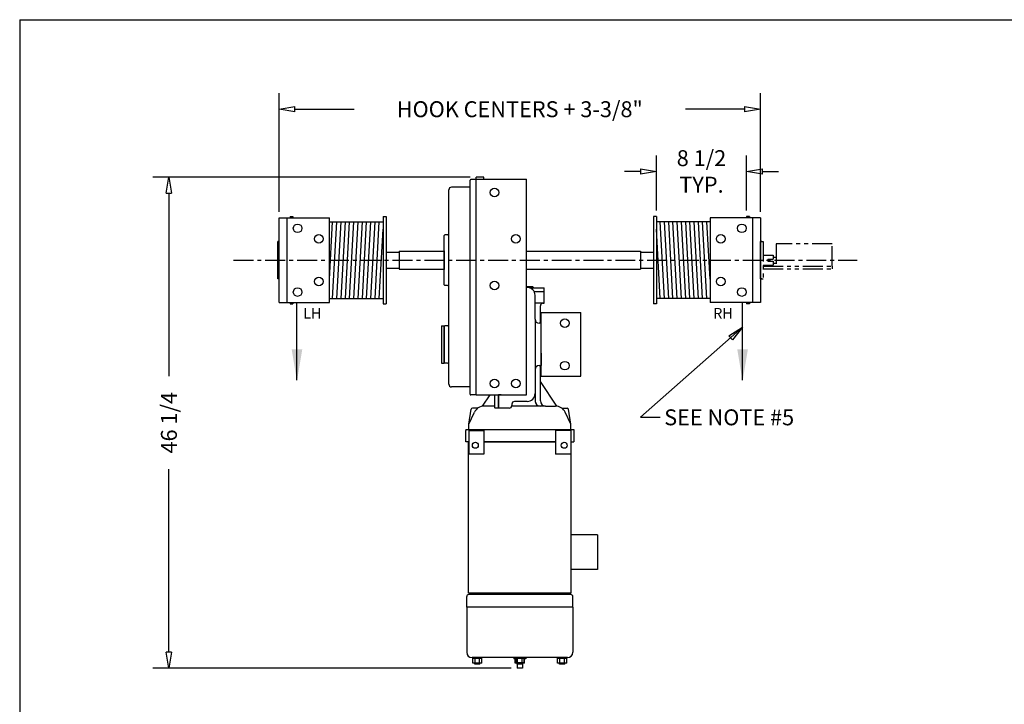
# Model space of a CAD drawing. Extents: x 0 to 248, y 0 to 144.
# Drawn here: x 0 to 93, y 80 to 144 of the extents above; entities that cross this region are included whole.
import ezdxf

# ---------------------------------------------------------------- set-up
doc = ezdxf.new("R2010")
doc.units = 0
doc.header["$LTSCALE"] = 0.25
doc.header["$MEASUREMENT"] = 0
doc.header["$PDMODE"] = 3
doc.header["$PDSIZE"] = 0.125
doc.linetypes.add('CENTER', pattern=[2, 1.25, -0.25, 0.25, -0.25])
doc.linetypes.add('PHANTOM', pattern=[2.5, 1.25, -0.25, 0.25, -0.25, 0.25, -0.25])
doc.layers.get('0').update_dxf_attribs({"linetype": 'CONTINUOUS'})
doc.layers.get('DEFPOINTS').update_dxf_attribs({"linetype": 'CONTINUOUS'})
for name, color, linetype in [('BORDER', 33, 'CONTINUOUS'), ('DIMENSIONS', 1, 'CONTINUOUS'), ('HOIST-BC158', 1, 'CONTINUOUS')]:
    doc.layers.add(name, color=color, linetype=linetype)
doc.dimstyles.new('BSIZE-FULL', dxfattribs={"dimscale": 12, "dimtxt": 0.125, "dimasz": 0.125, "dimexe": 0.125, "dimexo": 0.046875, "dimgap": 0.03125, "dimtad": 0, "dimdec": 4, "dimzin": 4, "dimdsep": 46, "dimlunit": 5, "dimtxsty": 'Standard', "dimblk": 'CLOSEDBLANK', "dimcen": 0.09375, "dimclrt": 1, "dimadec": 0, "dimazin": 1, "dimtfac": 1, "dimtdec": 4, "dimtofl": 0, "dimtmove": 0, "dimatfit": 3, "dimldrblk": 'CLOSEDBLANK', "dimfxl": 0, "dimfrac": 2, "dimtolj": 1, "dimtzin": 0, "dimarcsym": 0})

# ---------------------------------------------------------------- blocks, each defined once
blk = doc.blocks.new('_ClosedBlank')
at = {"color": 0, "linetype": 'ByBlock', "lineweight": -2}
for p, q in [((-1, 0.167), (0, 0)), ((-1, 0.167), (-1, -0.167)), ((0, 0), (-1, -0.167))]:
    blk.add_line(p, q, dxfattribs=at)
blk = doc.blocks.new('*D50')
at = {"layer": 'DEFPOINTS', "color": 0}
for p in [(14.284, 129.16), (43.23, 129.16), (47.105, 82.91)]:
    blk.add_point(p, dxfattribs=at)
at = {"layer": 'DIMENSIONS', "color": 0, "lineweight": -2}
for p, q in [((42.667, 129.16), (12.784, 129.16)), ((14.284, 127.66), (14.284, 110.41)), ((14.284, 84.41), (14.284, 101.66)), ((46.542, 82.91), (12.784, 82.91))]:
    blk.add_line(p, q, dxfattribs=at)
at = {"layer": 'DIMENSIONS', "color": 0, "lineweight": -2, "xscale": 1.5, "yscale": 1.5, "zscale": 1.5}
for p, rotation in [((14.284, 129.16), 90), ((14.284, 82.91), 270)]:
    blk.add_blockref('_ClosedBlank', p, dxfattribs=dict(at, rotation=rotation))
at = {"layer": 'DIMENSIONS', "color": 1, "insert": (14.284, 106.035), "char_height": 1.5, "attachment_point": 5, "rotation": 90}
blk.add_mtext('\\A1;46 1/4', dxfattribs=at)
blk = doc.blocks.new('*D51')
at = {"layer": 'DEFPOINTS', "color": 0}
for p in [(68.73, 129.708), (60.23, 125.472), (68.73, 125.472)]:
    blk.add_point(p, dxfattribs=at)
at = {"layer": 'DIMENSIONS', "color": 0, "lineweight": -2}
for p, q in [((60.23, 126.035), (60.23, 131.208)), ((68.73, 126.035), (68.73, 131.208)), ((58.73, 129.708), (57.23, 129.708)), ((70.23, 129.708), (71.73, 129.708))]:
    blk.add_line(p, q, dxfattribs=at)
at = {"layer": 'DIMENSIONS', "color": 0, "lineweight": -2, "xscale": 1.5, "yscale": 1.5, "zscale": 1.5}
blk.add_blockref('_ClosedBlank', (60.23, 129.708), dxfattribs=at)
at = {"layer": 'DIMENSIONS', "color": 0, "lineweight": -2, "xscale": 1.5, "yscale": 1.5, "zscale": 1.5, "rotation": 180}
blk.add_blockref('_ClosedBlank', (68.73, 129.708), dxfattribs=at)
at = {"layer": 'DIMENSIONS', "color": 1, "insert": (64.48, 129.708), "char_height": 1.5, "attachment_point": 5}
blk.add_mtext('\\A1;8 1/2\\PTYP.', dxfattribs=at)
blk = doc.blocks.new('*D52')
at = {"layer": 'DEFPOINTS', "color": 0}
for p in [(70.042, 135.568), (24.667, 125.347), (70.042, 125.347)]:
    blk.add_point(p, dxfattribs=at)
at = {"layer": 'DIMENSIONS', "color": 0, "lineweight": -2}
for p, q in [((24.667, 125.91), (24.667, 137.068)), ((70.042, 125.91), (70.042, 137.068)), ((26.167, 135.568), (31.73, 135.568)), ((68.542, 135.568), (62.98, 135.568))]:
    blk.add_line(p, q, dxfattribs=at)
at = {"layer": 'DIMENSIONS', "color": 0, "lineweight": -2, "xscale": 1.5, "yscale": 1.5, "zscale": 1.5, "rotation": 180}
blk.add_blockref('_ClosedBlank', (24.667, 135.568), dxfattribs=at)
at = {"layer": 'DIMENSIONS', "color": 0, "lineweight": -2, "xscale": 1.5, "yscale": 1.5, "zscale": 1.5}
blk.add_blockref('_ClosedBlank', (70.042, 135.568), dxfattribs=at)
at = {"layer": 'DIMENSIONS', "color": 1, "insert": (47.355, 135.568), "char_height": 1.5, "attachment_point": 5}
blk.add_mtext('\\A1;HOOK CENTERS + 3-3/8"', dxfattribs=at)
blk = doc.blocks.new('BC158-TOP')
at = {"layer": 'HOIST-BC158'}
for p, q in [((-3.367, 1.062), (-3.367, 21.562)), ((-2.617, 21.562), (-3.367, 21.562)), ((-3.367, 21.375), (1.383, 21.375)), ((-2.617, 21.375), (-2.617, 21.562)), ((1.383, 1.062), (1.383, 21.375)), ((-3.93, 20.623), (-5.68, 20.623)), ((-3.93, 1.123), (-3.93, 21.275)), ((-3.367, 21.337), (-3.867, 21.337)), ((-3.367, 1.061), (-3.367, 21.337)), ((-5.93, 11.311), (-5.93, 20.373)), ((-21.93, 17.749), (-17.18, 17.749)), ((-21.93, 9.749), (-21.93, 17.749)), ((-21.18, 9.749), (-21.18, 17.749)), ((-17.18, 9.749), (-17.18, 17.749)), ((23.445, 17.749), (18.695, 17.749)), ((18.695, 17.749), (18.695, 9.749)), ((22.695, 17.749), (22.695, 9.749)), ((23.445, 17.749), (23.445, 9.749)), ((-17.18, 11.945), (-16.88, 17.36)), ((-16.88, 10.139), (-16.48, 17.36)), ((-16.48, 10.139), (-16.08, 17.36)), ((-16.08, 10.139), (-15.68, 17.36)), ((-15.68, 10.139), (-15.28, 17.36)), ((-15.28, 10.139), (-14.88, 17.36)), ((-14.88, 10.139), (-14.48, 17.36)), ((-14.48, 10.139), (-14.08, 17.36)), ((-14.08, 10.139), (-13.68, 17.36)), ((-13.68, 10.139), (-13.28, 17.36)), ((-13.28, 10.139), (-12.88, 17.36)), ((-12.88, 10.139), (-12.48, 17.36)), ((14.395, 10.139), (13.995, 17.36)), ((14.795, 10.139), (14.395, 17.36)), ((15.195, 10.139), (14.795, 17.36)), ((15.595, 10.139), (15.195, 17.36)), ((15.995, 10.139), (15.595, 17.36)), ((16.395, 10.139), (15.995, 17.36)), ((16.795, 10.139), (16.395, 17.36)), ((17.195, 10.139), (16.795, 17.36)), ((17.595, 10.139), (17.195, 17.36)), ((17.995, 10.139), (17.595, 17.36)), ((18.395, 10.139), (17.995, 17.36)), ((18.695, 11.945), (18.395, 17.36)), ((-12.48, 10.139), (-12.117, 16.683)), ((-6.367, 11.437), (-6.367, 16.062)), ((-6.055, 16.124), (-6.305, 16.124)), ((13.995, 10.139), (13.633, 16.683)), ((-22.055, 11.999), (-22.055, 15.499)), ((-21.93, 15.499), (-22.055, 15.499)), ((-21.93, 11.999), (-21.93, 15.499)), ((23.445, 11.999), (23.445, 15.499)), ((-11.836, 14.498), (-10.617, 14.498)), ((-10.617, 14.593), (-6.367, 14.593)), ((-10.617, 14.593), (-10.617, 12.906)), ((-6.367, 14.635), (-6.367, 12.864)), ((1.383, 14.593), (12.133, 14.593)), ((12.133, 14.593), (12.133, 12.906)), ((12.133, 14.498), (13.352, 14.498)), ((-11.836, 13.001), (-10.617, 13.001)), ((12.133, 13.001), (13.352, 13.001)), ((-10.617, 12.906), (-6.367, 12.906)), ((1.383, 12.906), (12.133, 12.906)), ((-21.93, 11.999), (-22.055, 11.999)), ((-6.055, 11.374), (-6.305, 11.374)), ((-5.93, 7.686), (-5.93, 11.311)), ((-21.93, 9.749), (-17.18, 9.749)), ((23.445, 9.749), (18.695, 9.749)), ((2.758, 2.812), (2.758, 8.812)), ((2.758, 8.812), (6.508, 8.812)), ((6.508, 2.812), (6.508, 8.812)), ((-6.617, 7.561), (-6.617, 4.061)), ((-6.617, 7.561), (-6.367, 7.561)), ((-6.367, 7.561), (-6.367, 4.061)), ((-6.367, 4.123), (-6.367, 7.498)), ((-6.055, 7.561), (-6.305, 7.561)), ((-5.93, 2.061), (-5.93, 7.686)), ((-6.617, 4.061), (-6.367, 4.061)), ((-6.055, 4.061), (-6.305, 4.061)), ((2.57, 3.812), (2.758, 3.812)), ((2.758, 2.812), (6.508, 2.812)), ((-3.93, 1.811), (-5.68, 1.811)), ((-3.367, 1.061), (-3.867, 1.061)), ((-3.367, 1.062), (1.383, 1.062)), ((-1.617, 1.062), (-1.617, -0.125)), ((-0.992, 1.063), (-1.242, 1.063)), ((-1.242, 1.062), (-1.242, -0.188)), ((4.133, -3.375), (-2.617, -3.375)), ((-4.242, -18.938), (-4.242, -17.938)), ((5.57, -17.75), (-4.055, -17.75)), ((5.758, -18.938), (5.758, -17.938)), ((5.758, -18.938), (-4.242, -18.938)), ((-4.242, -18.938), (-4.242, -23.188)), ((5.758, -18.938), (5.758, -23.188)), ((5.258, -23.688), (-3.742, -23.688)), ((-3.675, -23.688), (-2.809, -23.688)), ((-3.675, -24.218), (-3.675, -23.688)), ((-2.809, -23.78), (-3.675, -23.78)), ((-3.459, -24.218), (-3.459, -23.78)), ((-3.026, -24.218), (-3.026, -23.78)), ((-2.809, -24.218), (-2.809, -23.688)), ((0.195, -23.688), (0.195, -23.812)), ((0.195, -23.688), (1.32, -23.688)), ((0.325, -23.812), (0.195, -23.812)), ((0.325, -24.218), (0.325, -23.688)), ((0.325, -23.688), (1.191, -23.688)), ((1.191, -23.78), (0.325, -23.78)), ((0.383, -23.78), (0.383, -24.188)), ((0.541, -24.218), (0.541, -23.78)), ((0.974, -24.218), (0.974, -23.78)), ((1.133, -23.78), (1.133, -24.188)), ((1.191, -24.218), (1.191, -23.688)), ((1.32, -23.812), (1.191, -23.812)), ((1.32, -23.688), (1.32, -23.812)), ((4.325, -23.688), (5.191, -23.688)), ((4.325, -24.218), (4.325, -23.688)), ((5.191, -23.78), (4.325, -23.78)), ((4.541, -24.218), (4.541, -23.78)), ((4.974, -24.218), (4.974, -23.78)), ((5.191, -24.218), (5.191, -23.688)), ((-2.809, -24.218), (-3.675, -24.218)), ((-3.492, -24.311), (-3.492, -24.218)), ((-2.992, -24.311), (-3.492, -24.311)), ((-2.992, -24.311), (-2.992, -24.218)), ((1.191, -24.218), (0.325, -24.218)), ((1.133, -24.188), (0.383, -24.188)), ((0.508, -24.218), (0.508, -24.688)), ((0.508, -24.311), (0.508, -24.218)), ((1.008, -24.311), (0.508, -24.311)), ((1.008, -24.688), (0.508, -24.688)), ((1.008, -24.218), (1.008, -24.688)), ((1.008, -24.311), (1.008, -24.218)), ((5.191, -24.218), (4.325, -24.218)), ((4.508, -24.311), (4.508, -24.218)), ((5.008, -24.311), (4.508, -24.311)), ((5.008, -24.311), (5.008, -24.218))]:
    blk.add_line(p, q, dxfattribs=at)
at = {"layer": 'HOIST-BC158', "linetype": 'Continuous'}
for p, q in [((-20.898, 17.875), (-20.898, 17.749)), ((-20.898, 17.875), (-20.617, 17.875)), ((-20.898, 17.875), (-20.617, 17.875)), ((-20.617, 17.875), (-20.617, 17.749)), ((-12.117, 17.875), (-12.117, 9.625)), ((-12.117, 17.875), (-11.836, 17.875)), ((-12.117, 17.875), (-11.836, 17.875)), ((-11.836, 17.875), (-11.836, 9.625)), ((13.352, 17.875), (13.352, 9.625)), ((13.633, 17.875), (13.352, 17.875)), ((13.633, 17.875), (13.352, 17.875)), ((13.633, 17.875), (13.633, 9.625)), ((22.133, 17.875), (22.133, 17.749)), ((22.414, 17.875), (22.133, 17.875)), ((22.414, 17.875), (22.133, 17.875)), ((22.414, 17.875), (22.414, 17.749)), ((-17.18, 17.36), (-12.117, 17.36)), ((18.695, 17.36), (13.633, 17.36)), ((23.445, 11.999), (23.445, 15.499)), ((1.383, 11.281), (1.945, 11.281)), ((1.445, 11.188), (1.383, 11.188)), ((1.662, 11.156), (3.07, 11.156)), ((2.07, 11.156), (1.945, 11.281)), ((3.07, 10.812), (3.07, 11.156)), ((2.095, 10.812), (3.07, 10.812)), ((2.095, 10.812), (3.07, 10.812)), ((2.195, 8.188), (2.195, 10.438)), ((3.07, 9.688), (3.07, 10.812)), ((-20.898, 9.749), (-20.898, 9.625)), ((-20.898, 9.625), (-20.617, 9.625)), ((-20.617, 9.749), (-20.617, 9.625)), ((-17.18, 10.139), (-12.117, 10.139)), ((-12.117, 9.625), (-11.836, 9.625)), ((3.07, 9.688), (2.195, 9.688)), ((2.695, 7.812), (2.695, 9.438)), ((2.945, 9.688), (3.07, 9.688)), ((13.633, 9.625), (13.352, 9.625)), ((18.695, 10.139), (13.633, 10.139)), ((22.133, 9.749), (22.133, 9.625)), ((22.414, 9.625), (22.133, 9.625)), ((22.414, 9.749), (22.414, 9.625)), ((2.195, 8.188), (2.195, 5.22)), ((2.758, 7.812), (2.57, 7.812)), ((2.758, 5.005), (2.758, 7.812)), ((2.195, 5.22), (2.195, 2.107)), ((2.758, 5.005), (2.758, 3.812)), ((2.695, 0.5), (2.695, 3.812)), ((2.195, 3.437), (2.195, 0.375)), ((4.258, -0.008), (2.695, 2.312)), ((-2.742, -0.008), (-2.022, 1.062)), ((-1.242, -0.188), (-1.242, 1.062)), ((-1.617, 0), (-2.617, 0)), ((3.195, 0), (0, 0)), ((0.008, 0.188), (0.008, 0.062)), ((1.445, 0.438), (0.258, 0.438)), ((3.195, 0), (4.133, 0)), ((-4.055, -1.688), (-3.82, -0.292)), ((-4.055, -1.688), (-3.519, -0.568)), ((-3.2, -0.188), (-3.697, -0.188)), ((-1.242, -0.188), (-1.555, -0.188)), ((-0.242, -0.188), (-1.242, -0.188)), ((4.716, -0.188), (5.213, -0.188)), ((5.57, -1.688), (5.035, -0.568)), ((5.57, -1.688), (5.336, -0.292)), ((-4.055, -2.188), (-4.055, -1.688)), ((5.57, -2.188), (5.57, -1.688)), ((-4.336, -2.188), (5.852, -2.188)), ((-4.336, -2.188), (-4.336, -2.281)), ((-4.336, -3.375), (-4.336, -2.281)), ((-4.055, -2.188), (5.57, -2.188)), ((-4.055, -2.281), (-2.617, -2.281)), ((-4.055, -2.281), (-4.055, -4.531)), ((-2.617, -2.281), (-2.617, -4.531)), ((5.57, -2.281), (4.133, -2.281)), ((4.133, -2.281), (4.133, -4.531)), ((5.57, -2.281), (5.57, -4.531)), ((5.852, -2.188), (5.852, -3.375)), ((-4.117, -3.375), (-4.336, -3.375)), ((-4.117, -3.375), (-4.055, -3.375)), ((-4.076, -17.625), (-4.076, -3.375)), ((-4.055, -3.375), (-4.076, -3.375)), ((-2.617, -3.375), (4.133, -3.375)), ((4.133, -3.375), (-2.617, -3.375)), ((5.633, -3.375), (5.57, -3.375)), ((5.57, -3.375), (5.852, -3.375)), ((5.592, -3.375), (5.57, -3.375)), ((5.592, -17.625), (5.592, -3.375)), ((-2.617, -4.531), (-4.055, -4.531)), ((5.57, -4.531), (4.133, -4.531)), ((8.092, -12.125), (5.592, -12.125)), ((8.092, -12.125), (8.092, -15.375)), ((8.092, -15.375), (5.592, -15.375)), ((5.592, -17.625), (-4.076, -17.625)), ((-3.242, -17.625), (-3.242, -17.75)), ((4.758, -17.625), (4.758, -17.75)), ((4.758, -17.75), (-3.242, -17.75))]:
    blk.add_line(p, q, dxfattribs=at)
at = {"layer": 'HOIST-BC158', "linetype": 'PHANTOM'}
for p, q in [((23.445, 15.499), (23.695, 15.499)), ((23.57, 15.499), (23.445, 15.499)), ((23.445, 11.999), (23.695, 11.999)), ((23.57, 11.999), (23.445, 11.999))]:
    blk.add_line(p, q, dxfattribs=at)
at = {"layer": 'HOIST-BC158', "color": 1, "linetype": 'PHANTOM', "ltscale": 6}
for p, q in [((23.695, 15.499), (23.695, 11.999)), ((30.195, 15.278), (24.925, 15.278)), ((24.925, 15.278), (24.925, 13.187)), ((30.195, 13.187), (30.195, 15.278)), ((23.695, 14.218), (24.633, 14.218)), ((24.633, 14.218), (24.633, 13.842)), ((24.633, 14.03), (24.925, 14.03)), ((23.695, 13.281), (24.633, 13.281)), ((23.695, 13.187), (30.195, 13.187)), ((24.133, 13.842), (24.633, 13.842)), ((24.133, 13.842), (24.133, 13.656)), ((24.133, 13.656), (24.633, 13.656)), ((24.633, 13.656), (24.633, 13.281)), ((24.633, 13.469), (24.925, 13.469)), ((30.195, 13.187), (30.195, 12.937)), ((23.695, 12.937), (30.195, 12.937))]:
    blk.add_line(p, q, dxfattribs=at)
at = {"layer": 'HOIST-BC158', "color": 8}
for points in [[(-20.242, 2.455), (-20.242, 9.749)], [(21.758, 2.455), (21.758, 9.749)]]:
    blk.add_lwpolyline(points, dxfattribs=at)
at = {"layer": 'HOIST-BC158'}
for centre in [(-1.617, 20.125), (-20.18, 16.749), (21.695, 16.749), (-18.18, 15.749), (0.383, 15.749), (19.695, 15.749), (-18.18, 11.749), (19.695, 11.749), (-20.18, 10.749), (-1.617, 11.374), (21.695, 10.749), (5.008, 7.812), (5.008, 3.812), (-1.617, 2.124), (0.383, 2.124)]:
    blk.add_circle(centre, 0.406, dxfattribs=at)
at = {"layer": 'HOIST-BC158', "linetype": 'Continuous'}
for centre in [(-3.43, -3.688), (4.945, -3.688)]:
    blk.add_circle(centre, 0.281, dxfattribs=at)
at = {"layer": 'HOIST-BC158'}
for centre, radius, start, end in [((-5.68, 20.373), 0.25, 90, 180), ((-3.867, 21.275), 0.0625, 90, 180), ((-6.305, 16.062), 0.0625, 90, 180), ((-6.055, 16.249), 0.125, 270, 0), ((-6.305, 11.437), 0.0625, 180, 270), ((-6.055, 11.25), 0.125, 0, 90), ((-6.305, 7.498), 0.0625, 90, 180), ((-6.055, 7.686), 0.125, 270, 0), ((-6.305, 4.123), 0.0625, 180, 270), ((-6.055, 3.936), 0.125, 0, 90), ((-5.68, 2.061), 0.25, 180, 270), ((-3.867, 1.123), 0.0625, 180, 270), ((-1.555, -0.125), 0.0625, 180, 270), ((-4.055, -17.938), 0.188, 90, 180), ((5.57, -17.938), 0.188, 0, 90), ((-3.742, -23.188), 0.5, 180, 270), ((5.258, -23.188), 0.5, 270, 0)]:
    blk.add_arc(centre, radius, start, end, dxfattribs=at)
at = {"layer": 'HOIST-BC158', "linetype": 'Continuous'}
for centre, radius, start, end in [((1.445, 10.438), 0.75, 0, 90), ((2.945, 9.438), 0.25, 90, 180), ((2.57, 8.188), 0.375, 180, 270), ((2.57, 3.437), 0.375, 90, 180), ((1.445, 1.188), 0.75, 270, 0), ((-2.617, -1), 1, 90, 154.43115), ((-0.242, 0.062), 0.25, 270, 0), ((0.258, 0.188), 0.25, 90, 180), ((2.695, 0.5), 0.5, 180, 270), ((3.195, 0.5), 0.5, 180, 270), ((4.133, -1), 1, 25.56885, 90), ((-3.697, -0.313), 0.125, 90.07545, 170.45105), ((5.212, -0.313), 0.125, 9.54895, 89.92455)]:
    blk.add_arc(centre, radius, start, end, dxfattribs=at)
at = {"layer": 'HOIST-BC158', "color": 8}
for points in [[(-19.742, 5.361), (-20.242, 2.361), (-20.742, 5.361)], [(22.258, 5.361), (21.758, 2.361), (21.258, 5.361)]]:
    blk.add_solid(points, dxfattribs=at)

msp = doc.modelspace()

# ---------------------------------------------------------------- linework, layer by layer
at = {"layer": 'BORDER', "color": 7}
for q in [(248.2195, 144), (0.2195, 0)]:
    msp.add_line((0.2195, 144), q, dxfattribs=at)
at = {"layer": 'DIMENSIONS', "linetype": 'CENTER', "ltscale": 6}
msp.add_line((20.36941, 121.34734), (79.15295, 121.34734), dxfattribs=at)

# ---------------------------------------------------------------- block references
at = {"layer": 'HOIST-BC158'}
msp.add_blockref('BC158-TOP', (46.59661, 107.59784), dxfattribs=at)

# ---------------------------------------------------------------- texts
at = {"layer": 'DIMENSIONS'}
for s, p in [('LH', (26.93708, 115.84156)), ('RH', (65.58016, 115.84156))]:
    msp.add_text(s, height=1, dxfattribs=at).set_placement(p)
at = {"layer": 'DIMENSIONS', "color": 1, "insert": (60.9657, 107.29288), "char_height": 1.5, "attachment_point": 1}
msp.add_mtext('SEE NOTE #5', dxfattribs=at)

# ---------------------------------------------------------------- dimensions: what is measured, and where the dimension line sits
at = {"layer": 'DIMENSIONS'}
for base, p1, p2, text, picture, middle in [((70.04205, 135.56822), (24.66705, 125.34734), (70.04205, 125.34734), 'HOOK CENTERS + 3-3/8"', '*D52', (47.35455, 135.56822)), ((68.72955, 129.70808), (60.22955, 125.47234), (68.72955, 125.47234), '<>\\PTYP.', '*D51', (64.47955, 129.70808))]:
    dim = msp.add_linear_dim(base=base, p1=p1, p2=p2, text=text, dimstyle='BSIZE-FULL', dxfattribs=at)
    dim.commit()
    dim.dimension.update_dxf_attribs({"geometry": picture, "text_midpoint": middle})
dim = msp.add_linear_dim(base=(14.28417, 129.15984), p1=(47.10455, 82.91034), p2=(43.22955, 129.15984), angle=90, dimstyle='BSIZE-FULL', dxfattribs=at)
dim.commit()
dim.dimension.update_dxf_attribs({"geometry": '*D50', "text_midpoint": (14.28417, 106.03509)})

# ---------------------------------------------------------------- leaders
at = {"layer": 'DIMENSIONS', "annotation_type": 0, "has_hookline": 1, "hookline_direction": 0, "text_width": 16}
msp.add_leader([(68.35455, 115.02107), (58.73565, 106.54288), (60.5907, 106.54288)], dimstyle='BSIZE-FULL', override={"dimgap": 0.03125, "dimtad": 0}, dxfattribs=at)

doc.saveas('drawing.dxf')
